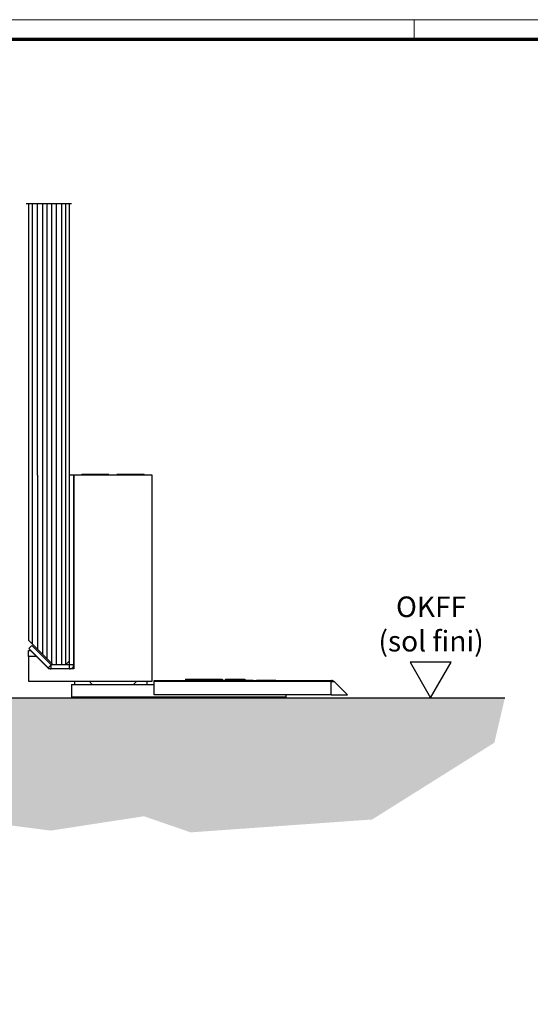
# Model space of a CAD drawing. Units: millimetres. Extents: x 8309 to 9531, y -8046 to 257.
# Drawn here: x 8533 to 8656, y -5437 to -5198 of the extents above; entities that cross this region are included whole.
import ezdxf

# ---------------------------------------------------------------- set-up
doc = ezdxf.new("R2010")
doc.units = ezdxf.units.MM
for name, color, linetype in [('01_ZRahmen', 7, 'Continuous'), ('05_Schraffur', 1, 'Continuous'), ('09_Bau', 7, 'Continuous'), ('BLOCK Schutzflügel Feststeller$0$Schutzflügel Feststeller', 2, 'Continuous'), ('Duenn', 255, 'Continuous'), ('Mass', 7, 'Continuous'), ('Wand', 7, 'Continuous')]:
    doc.layers.add(name, color=color, linetype=linetype)
doc.styles.get("Standard").update_dxf_attribs({"font": 'arial.ttf'})

# ---------------------------------------------------------------- blocks, each defined once
blk = doc.blocks.new('OKFF')
at = {"layer": 'Mass'}
blk.add_lwpolyline([(0, 0), (5, 8.66), (-5, 8.66), (0, 0)], dxfattribs=at)
at = {"layer": 'Mass', "insert": (0.1, 24.59), "char_height": 5, "attachment_point": 2}
blk.add_mtext_dynamic_manual_height_columns('OKFF \\P(sol fini)', width=45.3661, gutter_width=25, heights=[0], dxfattribs=at)
blk = doc.blocks.new('BLOCK Schutzflügel Feststeller$0$Schutzflügel Feststeller')
at = {"layer": 'BLOCK Schutzflügel Feststeller$0$Schutzflügel Feststeller', "color": 7, "linetype": 'Continuous', "lineweight": 25}
for p, q in [((3.5, 54), (3.5, 14)), ((13.5, 8), (13.5, 54)), ((13.5, 9), (13.5, 54)), ((14.5, 8), (14.5, 54)), ((3.64, 11.95), (4.34, 12.66)), ((9, 8), (4.34, 12.66)), ((9.5, 8), (4.5, 13)), ((4, 11.5), (5.5, 10)), ((8.5, 7), (5.5, 10)), ((13.5, 8), (9, 8)), ((12.5, 8), (9.5, 8)), ((12.5, 8), (13.5, 9)), ((13.5, 7), (9, 7)), ((14, 3.22), (14, 0.22)), ((14, 3.22), (34, 3.22)), ((34, 4.22), (77, 4.22)), ((34, 3.93), (34, 4.22)), ((34, 0.72), (34, 3.93)), ((41.63, 4.52), (41.63, 4.22)), ((41.63, 4.52), (41.99, 4.52)), ((41.99, 4.52), (41.99, 4.22)), ((41.99, 4.52), (50.5, 4.52)), ((50.5, 4.52), (50.5, 4.22)), ((50.5, 4.3), (51.35, 4.3)), ((51.35, 4.52), (51.35, 4.22)), ((51.35, 4.52), (56, 4.52)), ((56, 4.52), (56, 4.22)), ((56, 4.52), (56, 4.22)), ((56, 4.52), (56, 4.52)), ((56, 4.3), (58, 4.3)), ((58, 4.3), (58, 4.22)), ((58.85, 4.3), (58.85, 4.22)), ((58.85, 4.3), (63.5, 4.3)), ((63.5, 4.3), (63.5, 4.22)), ((63.5, 4.3), (63.5, 4.22)), ((63.5, 4.3), (63.5, 4.3)), ((80.91, 0.72), (77.71, 3.93)), ((14, 0.22), (14, 0)), ((14, 0.22), (66, 0.22)), ((14, 0), (66, 0)), ((77, 0.72), (34, 0.72)), ((66, 0.72), (66, 0.22)), ((66, 0.22), (66, 0)), ((77, 0.72), (80.91, 0.72))]:
    blk.add_line(p, q, dxfattribs=at)
at = {"layer": 'BLOCK Schutzflügel Feststeller$0$Schutzflügel Feststeller', "color": 1, "linetype": 'Continuous', "lineweight": 25}
for p, q in [((4.5, 13), (4.5, 54)), ((5.68, 54), (5.68, 11.82)), ((6.92, 54), (6.92, 10.58)), ((7.96, 54), (7.96, 9.54)), ((9.09, 54), (9.09, 8.41)), ((10.23, 54), (10.23, 8)), ((11.57, 54), (11.57, 8)), ((12.5, 54), (12.5, 8))]:
    blk.add_line(p, q, dxfattribs=at)
at = {"layer": 'BLOCK Schutzflügel Feststeller$0$Schutzflügel Feststeller', "color": 2, "linetype": 'Continuous', "lineweight": 25}
for p, q in [((14.5, 54), (13.5, 54)), ((33.5, 54), (14.5, 54)), ((14.5, 54), (14.5, 7)), ((16.5, 54.22), (16.28, 54)), ((23, 54.22), (16.5, 54.22)), ((23, 54.22), (23, 54)), ((31.5, 54.22), (25, 54.22)), ((25, 54), (25, 54.22)), ((31.72, 54), (31.5, 54.22)), ((33.5, 4), (33.5, 54)), ((8.29, 7.29), (3.64, 11.95)), ((3.5, 11.5), (4, 11.5)), ((3.5, 10), (3.5, 11.5)), ((3.5, 10), (3.5, 4)), ((5.5, 10), (3.5, 10)), ((14.5, 7), (8.5, 7)), ((3.5, 4), (33.5, 4)), ((14.78, 3.22), (14.78, 4)), ((18.22, 4), (19, 3.22)), ((29, 3.22), (29.78, 4)), ((32.22, 4), (32.22, 3.22))]:
    blk.add_line(p, q, dxfattribs=at)
at = {"layer": 'BLOCK Schutzflügel Feststeller$0$Schutzflügel Feststeller'}
blk.add_line((3.5, 14), (4.5, 13), dxfattribs=at)
at = {"layer": 'BLOCK Schutzflügel Feststeller$0$Schutzflügel Feststeller', "color": 8, "linetype": 'Continuous', "lineweight": 25}
for p, q in [((8.29, 7.29), (9, 8)), ((9, 7), (9, 8)), ((14.5, 8), (13.5, 8)), ((13.5, 7), (13.5, 8)), ((77, 3.93), (34, 3.93)), ((77, 3.93), (77, 4.22)), ((77, 3.93), (77.71, 3.93)), ((77, 0.72), (77, 3.93))]:
    blk.add_line(p, q, dxfattribs=at)
at = {"layer": 'BLOCK Schutzflügel Feststeller$0$Schutzflügel Feststeller', "color": 7, "linetype": 'Continuous', "lineweight": 25}
for centre, start, end in [((9, 8), 225.0138, 269.9858), ((13.5, 8), 270.0005, 0.0023), ((77, 3.22), 45.0134, 89.986)]:
    blk.add_arc(centre, 1, start, end, dxfattribs=at)
blk = doc.blocks.new('BLOCK Schutzflügel Feststeller')
at = {"layer": 'BLOCK Schutzflügel Feststeller$0$Schutzflügel Feststeller'}
blk.add_blockref('BLOCK Schutzflügel Feststeller$0$Schutzflügel Feststeller', (0, 0), dxfattribs=at)
blk = doc.blocks.new('DIN A0_ZRahmen')
at = {"layer": '01_ZRahmen', "color": 1, "lineweight": 20}
blk.add_line((318.8, 840.6), (318.8, 835.8), dxfattribs=at)
blk.add_lwpolyline([(1188.6, 0), (1188.6, 840.6), (0, 840.6), (0, 0)], close=True, dxfattribs=at)
at = {"layer": '01_ZRahmen', "lineweight": 70}
blk.add_lwpolyline([(1183.8, 4.8), (1183.8, 835.8), (19.8, 835.8), (19.8, 4.8)], close=True, dxfattribs=at)
blk = doc.blocks.new('Estrich_4')
at = {"layer": '05_Schraffur'}
h = blk.add_hatch(dxfattribs=at)
h.set_pattern_fill('AR-CONC', color=256, scale=1.5, style=0)
h.set_pattern_definition([(50, (-429.653, -77.13), (10.7589, -0.94128), [1.125, -12.375]), (355, (-429.653, -77.13), (-2.08127, 11.28288), [0.9, -9.9]), (100.4514, (-428.756, -77.209), (8.67764, 10.3416), [0.9561, -10.51713]), (46.1842, (-429.653, -74.13), (16.00862, -2.4828), [1.6875, -18.5625]), (96.6356, (-428.319, -74.337), (14.01994, 14.61177), [1.43415, -15.7757]), (351.1842, (-429.653, -74.13), (14.01993, 14.6118), [1.35, -14.85]), (21, (-428.153, -74.88), (8.9536, -6.03928), [1.125, -12.375]), (326, (-428.153, -74.88), (3.64973, 10.87725), [0.9, -9.9]), (71.4514, (-427.406, -75.383), (12.60334, 4.83796), [0.9561, -10.51713]), (37.5, (-429.6526, -77.13), (0.182398, 4.993408), [0, -9.78, 0, -10.05, 0, -9.9375]), (7.5, (-429.6526, -77.13), (3.946043, 5.916176), [0, -5.73, 0, -9.555, 0, -3.7875]), (327.5, (-432.9976, -77.13), (8.007337, -0.338323), [0, -3.75, 0, -11.7, 0, -15.525]), (317.5, (-434.4976, -77.13), (8.74779, 1.501575), [0, -4.875, 0, -7.77, 0, -11.025])])
h.paths.add_polyline_path([(9, 30), (9, 0), (-9, 0), (-9, 30), (-104.33, 30), (-104.69, 20.41), (-104.57, 8.22), (-104.81, -3.1), (-79.9, 1.25), (-55.09, -2.23), (-25.49, 1.25), (-0.68, -0.92), (18.91, 0.82), (42.42, -2.23), (65.05, 1.25), (76.37, -2.66), (120.41, 0.47), (150.05, 19.1), (152.61, 30)])
for p, q in [((-9, 30), (-9, 0)), ((9, 0), (9, 30))]:
    blk.add_line(p, q)
at = {"layer": '09_Bau'}
for p, q in [((-104.33, 30), (-9, 30)), ((9, 30), (152.61, 30)), ((-9, 0), (9, 0))]:
    blk.add_line(p, q, dxfattribs=at)

msp = doc.modelspace()

# ---------------------------------------------------------------- linework, layer by layer
at = {"color": 7, "linetype": 'Continuous', "lineweight": 25}
for p, q in [((8534.65406001, -5242.92072486), (8534.65406001, -5308.92067802)), ((8544.65389949, -5308.92067802), (8544.65389949, -5242.92072486))]:
    msp.add_line(p, q, dxfattribs=at)
at = {"color": 1, "linetype": 'Continuous', "lineweight": 25}
for p, q in [((8535.65405458, -5308.92067802), (8535.65405458, -5242.92072486)), ((8536.83859506, -5308.92067802), (8536.83859506, -5242.92072486)), ((8538.07777515, -5242.92072486), (8538.07777515, -5308.92067802)), ((8539.11042193, -5242.92072486), (8539.11042193, -5308.92067802)), ((8540.24634526, -5242.92072486), (8540.24634526, -5308.92067802)), ((8541.3822488, -5242.92072486), (8541.3822488, -5308.92067802)), ((8542.72468566, -5242.92072486), (8542.72468566, -5308.92067802)), ((8543.65405589, -5242.92072486), (8543.65405589, -5308.92067802))]:
    msp.add_line(p, q, dxfattribs=at)
at = {"layer": 'Mass'}
msp.add_line((8534.15393503, -5242.92069109), (8545.15402447, -5242.92074943), dxfattribs=at)

# ---------------------------------------------------------------- block references
at = {"layer": '01_ZRahmen'}
msp.add_blockref('DIN A0_ZRahmen', (8309.47023999, -6038.93066701), dxfattribs=at)
at = {"layer": 'Duenn'}
msp.add_blockref('Estrich_4', (8497.65406117, -5392.92068455), dxfattribs=at)
at = {"layer": 'Mass'}
msp.add_blockref('OKFF', (8632.25116855, -5362.92068455), dxfattribs=at)
at = {"layer": 'Wand'}
msp.add_blockref('BLOCK Schutzflügel Feststeller', (8531.15405628, -5362.92068183), dxfattribs=at)

doc.saveas('drawing.dxf')
